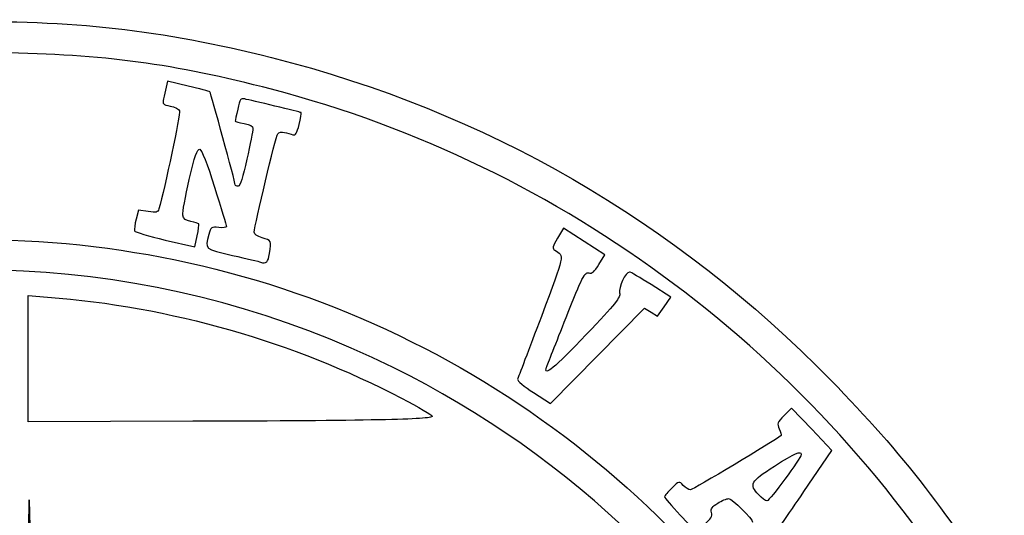
# Model space of a CAD drawing. Extents: x 5 to 416, y 5 to 242.
# Drawn here: x 40 to 64, y 230 to 242 of the extents above; entities that cross this region are included whole.
import ezdxf

# ---------------------------------------------------------------- set-up
doc = ezdxf.new("R2010")
doc.units = 0
doc.layers.get('0').update_dxf_attribs({"linetype": 'CONTINUOUS'})

msp = doc.modelspace()

# ---------------------------------------------------------------- linework, layer by layer
at = {"color": 7}
for p, q in [((43.199627, 240.966774), (43.17011, 240.819248)), ((43.707087, 240.84711), (43.199627, 240.966774)), ((42.495682, 237.814327), (42.435904, 237.592322)), ((42.729557, 237.779258), (42.495682, 237.814327)), ((43.871425, 236.91515), (43.927845, 237.187072)), ((52.871553, 237.372506), (52.727683, 237.127012)), ((53.377277, 237.047178), (52.871553, 237.372506)), ((43.143334, 237.084059), (43.871425, 236.91515)), ((53.883002, 236.721846), (53.377277, 237.047178)), ((45.692846, 236.758889), (45.692859, 236.758886)), ((53.741325, 236.487294), (53.883002, 236.721846)), ((55.494468, 235.684089), (55.013582, 235.99335)), ((39.800781, 234.184257), (39.800781, 235.725776)), ((39.800781, 235.725776), (40.271396, 235.689897)), ((55.33522, 235.454583), (55.494468, 235.684089)), ((53.705773, 234.252122), (54.850953, 235.415167)), ((54.850953, 235.415167), (55.013466, 235.320122)), ((55.013466, 235.320122), (55.175978, 235.225077)), ((55.175978, 235.225077), (55.33522, 235.454583)), ((39.800781, 232.642745), (39.800781, 234.184257)), ((52.56059, 233.089077), (53.705773, 234.252122)), ((52.145922, 233.35361), (52.56059, 233.089077)), ((58.445236, 232.974301), (58.263237, 232.792305)), ((58.939316, 232.457484), (58.445236, 232.974301)), ((43.821173, 232.652894), (39.800781, 232.642745)), ((59.433399, 231.940666), (58.939316, 232.457484)), ((58.748724, 230.934905), (59.433399, 231.940666)), ((39.812404, 230.051187), (39.82402, 230.735915)), ((39.82402, 230.735915), (39.8409, 230.084179)), ((57.640397, 230.859876), (57.640397, 230.859876)), ((55.726401, 230.361092), (56.108304, 229.959049))]:
    msp.add_line(p, q, dxfattribs=at)
for points in [[(37.952116, 242.418226), (40.865139, 242.470336), (43.046737, 242.225908), (45.743762, 241.545243)], [(45.743762, 240.76895), (43.357001, 241.39197), (41.66272, 241.619853), (39.085261, 241.664519)], [(45.743762, 241.545243), (50.970712, 240.226082), (55.584228, 237.56129), (59.415135, 233.648577)], [(43.17011, 240.819248), (43.153864, 240.738107), (43.125091, 240.609904), (43.106131, 240.534353)], [(44.23768, 240.704312), (44.224953, 240.717023), (43.986191, 240.781295), (43.707087, 240.84711)], [(44.856524, 238.430909), (44.856524, 238.49142), (44.260315, 240.681681), (44.23768, 240.704312)], [(45.090525, 240.531802), (44.988446, 240.557157), (44.967999, 240.528248), (44.915725, 240.284489)], [(62.942396, 227.879251), (59.080744, 234.250524), (52.862927, 238.910628), (45.743762, 240.76895)], [(43.106131, 240.534353), (43.074852, 240.409708), (43.089912, 240.393559), (43.269178, 240.359935)], [(43.269178, 240.359935), (43.377813, 240.339541), (43.480543, 240.286807), (43.49746, 240.242717)], [(45.824645, 240.359413), (45.484457, 240.438425), (45.154104, 240.515999), (45.090525, 240.531802)], [(46.462672, 240.198328), (46.451957, 240.207901), (46.164833, 240.280401), (45.824645, 240.359413)], [(43.49746, 240.242717), (43.521405, 240.180278), (43.133899, 238.341668), (42.991802, 237.843617)], [(44.915725, 240.284489), (44.883163, 240.132666), (44.856524, 239.999665), (44.856524, 239.98893)], [(46.416542, 239.90729), (46.452644, 240.057778), (46.473401, 240.188743), (46.462672, 240.198328)], [(44.856524, 239.98893), (44.856524, 239.978204), (44.953335, 239.953055), (45.071662, 239.933065)], [(45.071662, 239.933065), (45.221141, 239.907805), (45.287097, 239.869436), (45.287774, 239.807325)], [(46.262576, 239.658088), (46.330799, 239.639232), (46.365845, 239.695962), (46.416542, 239.90729)], [(45.287774, 239.807325), (45.288303, 239.758157), (45.223171, 239.42144), (45.14301, 239.059067)], [(45.319185, 237.273806), (45.333155, 237.47065), (45.846135, 239.618166), (45.893707, 239.678802)], [(45.893707, 239.678802), (45.924121, 239.717581), (45.996564, 239.733217), (46.060823, 239.714873)], [(46.060823, 239.714873), (46.123201, 239.697072), (46.213993, 239.671516), (46.262576, 239.658088)], [(43.733365, 238.564358), (43.866356, 239.136273), (43.927705, 239.314796), (43.987225, 239.303095)], [(43.987225, 239.303095), (44.037758, 239.29317), (44.167814, 238.962002), (44.352385, 238.373327)], [(45.14301, 239.059067), (45.047305, 238.626383), (44.973118, 238.400207), (44.926898, 238.400207)], [(43.575282, 237.690367), (43.565757, 237.756269), (43.636909, 238.149564), (43.733365, 238.564358)], [(44.926898, 238.400207), (44.888192, 238.400207), (44.856524, 238.414005), (44.856524, 238.430909)], [(44.352385, 238.373327), (44.51005, 237.870442), (44.639577, 237.438191), (44.640214, 237.412768)], [(27.914198, 234.611229), (34.473438, 237.877613), (42.257721, 237.928311), (48.863263, 234.747663)], [(42.991802, 237.843617), (42.967672, 237.75906), (42.92845, 237.74943), (42.729557, 237.779258)], [(43.770106, 237.534449), (43.641526, 237.560606), (43.587805, 237.603585), (43.575282, 237.690367)], [(42.435904, 237.592322), (42.403025, 237.470222), (42.38493, 237.343917), (42.395685, 237.311644)], [(43.965945, 237.478673), (43.955864, 237.489495), (43.867742, 237.514597), (43.770106, 237.534449)], [(43.927845, 237.187072), (43.958867, 237.336625), (43.976015, 237.467846), (43.965945, 237.478673)], [(42.395685, 237.311644), (42.406454, 237.279373), (42.742885, 237.176961), (43.143334, 237.084059)], [(44.210957, 237.219649), (44.110212, 236.85701), (44.103142, 236.863269), (44.789278, 236.70754)], [(44.452686, 237.388564), (44.275798, 237.409212), (44.260683, 237.398647), (44.210957, 237.219649)], [(44.640214, 237.412768), (44.640743, 237.38735), (44.556463, 237.376457), (44.452686, 237.388564)], [(45.511527, 237.139344), (45.395729, 237.172624), (45.315971, 237.22838), (45.319185, 237.273806)], [(48.711816, 233.968458), (43.307386, 236.62635), (37.255651, 237.073936), (31.46371, 235.24413)], [(45.692859, 236.758886), (45.740286, 237.075133), (45.74113, 237.073359), (45.511527, 237.139344)], [(52.727683, 237.127012), (52.60916, 236.92477), (52.597214, 236.873431), (52.659883, 236.835629)], [(44.789278, 236.70754), (45.136861, 236.62865), (45.44545, 236.555586), (45.47503, 236.545175)], [(45.47503, 236.545175), (45.618006, 236.494854), (45.659334, 236.535409), (45.692846, 236.758889)], [(52.659883, 236.835629), (52.902252, 236.689411), (52.915944, 236.75743), (52.3342, 235.21781)], [(53.490508, 236.279215), (53.574844, 236.258757), (53.631849, 236.306043), (53.741325, 236.487294)], [(52.939506, 235.188123), (53.334023, 236.185947), (53.393062, 236.302851), (53.490508, 236.279215)], [(54.486744, 236.302611), (54.393722, 236.302611), (54.214302, 235.920837), (54.246687, 235.791815)], [(55.013582, 235.99335), (54.749097, 236.163444), (54.512019, 236.302611), (54.486744, 236.302611)], [(54.246687, 235.791815), (54.273958, 235.683174), (54.153268, 235.532132), (53.432858, 234.773284)], [(40.271396, 235.689897), (43.258938, 235.462126), (46.276472, 234.599419), (48.917254, 233.218067)], [(52.3342, 235.21781), (52.028714, 234.409333), (51.768076, 233.718663), (51.755011, 233.682996)], [(52.463134, 233.976431), (52.482104, 234.028199), (52.696483, 234.573462), (52.939506, 235.188123)], [(48.863263, 234.747663), (52.102565, 233.187903), (54.957361, 230.910427), (57.211357, 228.087794)], [(53.432858, 234.773284), (52.659087, 233.958228), (52.369101, 233.719937), (52.463134, 233.976431)], [(58.956437, 224.007511), (56.721703, 228.278554), (53.078412, 231.820961), (48.711816, 233.968458)], [(51.755011, 233.682996), (51.741835, 233.647008), (51.915835, 233.500391), (52.145922, 233.35361)], [(59.415135, 233.648577), (61.144505, 231.882278), (62.392258, 230.272037), (63.644828, 228.190106)], [(48.917254, 233.218067), (49.331396, 233.001437), (49.670237, 232.802086), (49.670237, 232.775068)], [(49.670237, 232.775068), (49.670237, 232.696229), (48.114913, 232.663744), (43.821173, 232.652894)], [(58.263237, 232.792305), (58.096206, 232.625275), (58.086641, 232.59846), (58.146897, 232.466208)], [(58.146897, 232.466208), (58.18301, 232.386949), (58.202573, 232.314017), (58.190373, 232.304131)], [(58.190373, 232.304131), (58.029443, 232.173742), (56.033323, 230.977946), (55.976594, 230.977946)], [(58.027962, 231.556129), (58.544314, 231.886007), (58.679136, 231.944716), (58.679136, 231.839698)], [(58.679136, 231.839698), (58.679136, 231.751364), (57.910947, 230.709023), (57.845844, 230.709023)], [(57.640397, 230.859876), (57.403413, 231.107233), (57.446524, 231.18468), (58.027962, 231.556129)], [(55.800482, 231.086834), (55.702137, 231.195504), (55.701589, 231.195376), (55.523223, 231.022497)], [(55.523223, 231.022497), (55.424927, 230.927225), (55.344505, 230.829894), (55.344505, 230.806204)], [(55.976594, 230.977946), (55.933927, 230.977946), (55.854679, 231.026944), (55.800482, 231.086834)], [(57.860647, 229.637863), (57.972518, 229.798071), (58.372155, 230.381741), (58.748724, 230.934905)], [(55.344505, 230.806204), (55.344505, 230.782513), (55.516357, 230.582213), (55.726401, 230.361092)], [(56.643548, 230.652649), (56.742565, 230.713015), (56.86262, 230.762497), (56.91034, 230.762606)], [(56.91034, 230.762606), (56.995978, 230.76283), (57.495884, 230.270503), (57.495884, 230.185969)], [(57.845844, 230.709023), (57.812339, 230.709023), (57.719889, 230.776907), (57.640397, 230.859876)], [(56.492995, 230.424266), (56.469976, 230.516888), (56.502969, 230.566946), (56.643548, 230.652649)], [(56.31539, 230.132344), (56.474013, 230.265087), (56.515577, 230.333403), (56.492995, 230.424266)]]:
    msp.add_open_spline(points, degree=3, dxfattribs=at)

doc.saveas('drawing.dxf')
